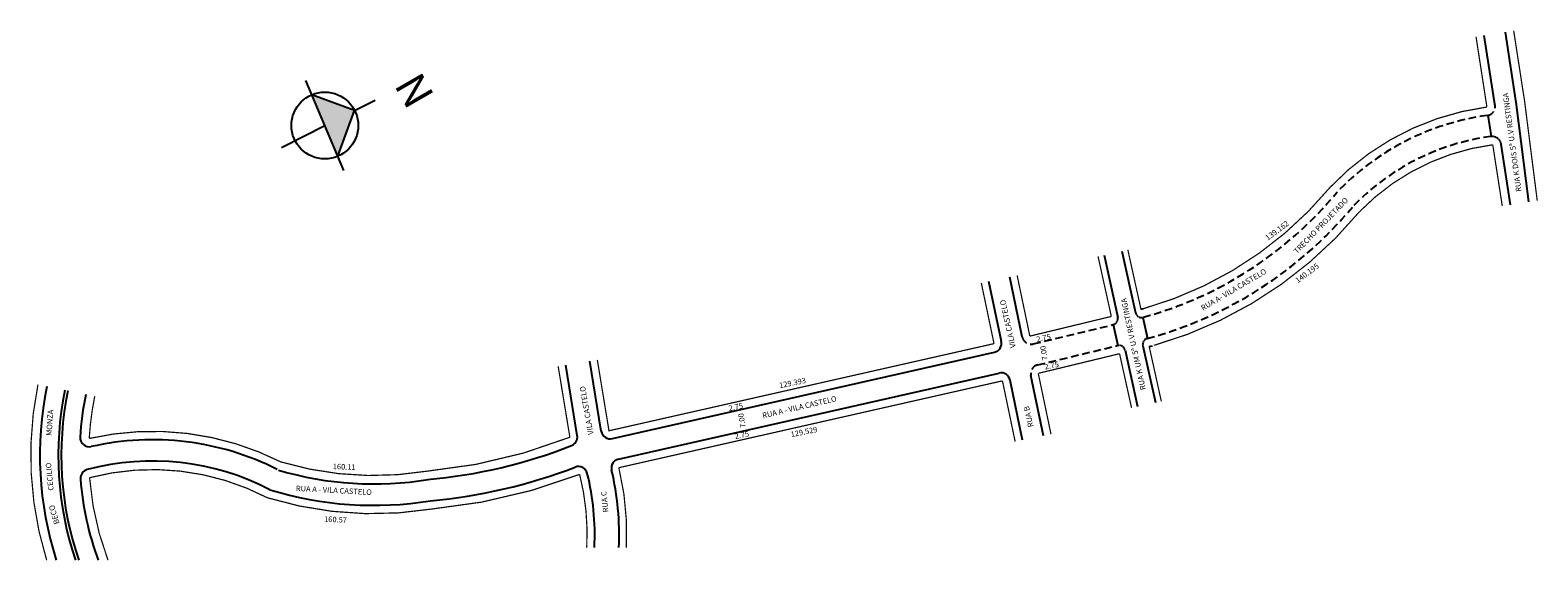
# Model space of a CAD drawing. Units: millimetres. Extents: x 507 to 1001, y 479 to 653.
import ezdxf

# ---------------------------------------------------------------- set-up
doc = ezdxf.new("R2010")
doc.units = ezdxf.units.MM
doc.linetypes.add('DASHED2', pattern=[0.375, 0.25, -0.125])

msp = doc.modelspace()

# ---------------------------------------------------------------- hatches: boundary and pattern name
h = msp.add_hatch(color=252)
h.paths.add_polyline_path([(613.62, 626.26), (599.56, 631.41), (603.84, 621.33)])
h.paths.add_polyline_path([(613.62, 626.26), (603.84, 621.33), (608.12, 611.25)])

# ---------------------------------------------------------------- linework, layer by layer
at = {"linetype": 'Continuous', "ltscale": 10}
for p, q in [((987.48, 627.7), (983.89, 650.84)), ((994.39, 628.88), (990.81, 651.92)), ((998.53, 596.28), (994.38, 628.95)), ((986.25, 617.74), (985.17, 624.68)), ((992.51, 595.34), (989.42, 615.2)), ((825.59, 550.64), (821.47, 570.26)), ((832.43, 552.1), (828.32, 571.7)), ((700.11, 512.06), (824.85, 540.27)), ((839.42, 519.74), (835.29, 539.41)), ((832.57, 518.3), (828.45, 537.96))]:
    msp.add_line(p, q, dxfattribs=at)
for p, q in [((610.07, 606.64), (597.6, 636.01)), ((613.62, 626.26), (599.56, 631.41)), ((613.62, 626.26), (620.35, 629.65)), ((608.12, 611.25), (613.62, 626.26)), ((589.59, 614.15), (603.84, 621.33)), ((859.24, 578.89), (863.76, 558.49)), ((865.1, 580.19), (869.56, 560.01)), ((871.96, 558.45), (873.47, 551.62)), ((862.24, 556.11), (863.75, 549.27)), ((871.96, 549.19), (876.08, 530.58)), ((694.47, 521.21), (690.69, 544.15)), ((866.13, 547.75), (870.22, 529.29)), ((686.6, 519.78), (682.8, 542.85))]:
    msp.add_line(p, q)
at = {"linetype": 'DASHED2', "ltscale": 10}
for p, q in [((871.36, 561.14), (872.19, 561.34)), ((874.06, 548.93), (875.12, 549.19)), ((874.39, 551.84), (874.47, 551.86))]:
    msp.add_line(p, q, dxfattribs=at)
at = {"color": 252, "linetype": 'DASHED2', "ltscale": 10}
for p, q in [((836.07, 549.8), (862.27, 556.12)), ((837.52, 542.95), (863.71, 549.26))]:
    msp.add_line(p, q, dxfattribs=at)
at = {"linetype": 'Continuous'}
msp.add_line((698.09, 518.78), (823.31, 547.1), dxfattribs=at)
at = {"linetype": 'Continuous', "ltscale": 10, "const_width": 0.4}
for points in [[(1001.25, 596.7), (997.1, 629.3), (993.53, 652.34)], [(984.75, 627.38), (981.18, 650.42)], [(989.79, 594.92), (986.67, 615.02)], [(823.19, 549.89), (819.02, 569.75)], [(834.93, 552.35), (830.77, 572.21)], [(684.16, 519.23), (680.33, 542.44)], [(841.86, 520.25), (837.69, 540.16)], [(830.12, 517.79), (825.95, 537.7)]]:
    msp.add_lwpolyline(points, dxfattribs=at)
at = {"color": 252, "linetype": 'DASHED2', "ltscale": 10, "const_width": 0.4}
for points in [[(872.19, 561.34, 0.151859), (933.35, 601.07, -0.171813), (984.75, 627.38)], [(875.58, 549.31, 0.151859), (942.97, 593.08, -0.169328), (986.67, 615.02)]]:
    msp.add_lwpolyline(points, format="xyb", dxfattribs=at)
at = {"const_width": 0.4}
for points in [[(857.29, 578.46), (861.64, 558.79)], [(867.05, 580.62), (871.36, 561.14)], [(874.06, 548.93), (878.03, 531.01)], [(864.34, 546.59), (868.27, 528.85)]]:
    msp.add_lwpolyline(points, dxfattribs=at)
at = {"color": 252, "linetype": 'DASHED2', "ltscale": 10, "const_width": 0.4}
for points in [[(834.93, 552.35), (861.64, 558.79)], [(837.86, 540.2), (864.34, 546.59)]]:
    msp.add_lwpolyline(points, dxfattribs=at)
at = {"linetype": 'Continuous', "const_width": 0.4}
msp.add_lwpolyline([(693.16, 544.56), (696.98, 521.35), (823.19, 549.89)], dxfattribs=at)
at = {"const_width": 0.4}
msp.add_lwpolyline([(509.81, 536.48, 0.126891), (512.67, 478.96, 7.880786)], format="xyb", dxfattribs=at)
at = {"linetype": 'Continuous', "const_width": 0.4}
msp.add_lwpolyline([(702.7, 483.1, 0.07106), (700.22, 509.26), (825.95, 537.7)], format="xyb", dxfattribs=at)
at = {"linetype": 'Continuous', "ltscale": 10, "const_width": 0.4}
for points in [[(528.42, 532.66, 0.03625), (526.61, 518.83, 27.585841)], [(526.73, 505.99, 0.072273), (532.77, 478.96, 13.836498)], [(689.69, 483.1, 0.075757), (687.37, 507.07, 11.67091)]]:
    msp.add_lwpolyline(points, format="xyb", dxfattribs=at)
at = {"ltscale": 10, "const_width": 0.4}
for points in [[(589.5, 511.12, 0.174988), (526.61, 518.83, 5.714677)], [(589.5, 511.12, 0.113806), (637.28, 508.11, 0.071468), (684.16, 519.23)], [(687.37, 507.07, -0.068943), (638.76, 495.7, -0.115019), (585.03, 499.41, 0.186335), (526.73, 505.99, 5.366689)]]:
    msp.add_lwpolyline(points, format="xyb", dxfattribs=at)
msp.add_circle((603.84, 621.33), 10.95)
at = {"linetype": 'DASHED2', "ltscale": 10}
for centre, radius, start, end in [((984.47, 627.59), 3, 277.7788, 8.8204), ((996.21, 541.64), 86.5, 95.7872, 95.8013), ((835.37, 552.71), 3, 191.8444, 283.5631), ((838.23, 540.03), 3, 103.5631, 191.8444)]:
    msp.add_arc(centre, radius, start, end, dxfattribs=at)
at = {"color": 252, "linetype": 'DASHED2', "ltscale": 10}
for centre, radius, start, end in [((996.21, 541.64), 83.75, 97.7788, 136.6061), ((996.21, 541.64), 76.75, 97.5951, 136.3843), ((839.38, 679.01), 124.84, 285.1682, 320.3283), ((838.87, 679.57), 132.59, 285.0902, 320.1345)]:
    msp.add_arc(centre, radius, start, end, dxfattribs=at)
at = {"linetype": 'DASHED2'}
for centre, radius, start, end in [((986.46, 614.74), 3, 8.8204, 97.5951), ((861.8, 558.06), 2, 283.5631, 12.4751), ((871.52, 560.45), 2, 192.4751, 285.1682), ((864.18, 547.32), 2, 12.4751, 103.5631), ((873.91, 549.63), 2, 105.0902, 192.4751)]:
    msp.add_arc(centre, radius, start, end, dxfattribs=at)
at = {"linetype": 'Continuous', "ltscale": 10}
for centre, start, end in [((822.65, 550.02), 282.7436, 11.8444), ((825.51, 537.34), 11.8444, 102.7436)]:
    msp.add_arc(centre, 3, start, end, dxfattribs=at)
for centre, radius, start, end in [((622.74, 513.27), 112.29, 168.3857, 197.7901), ((622.74, 513.27), 106.29, 168.3857, 198.831), ((622.74, 513.27), 105.29, 168.3857, 199.0167), ((622.74, 513.27), 99.29, 168.3857, 176.5351), ((526.63, 519.09), 3, 176.5351, 282.8136), ((683.64, 519.3), 3, 291.3636, 9.3602), ((697.43, 521.7), 3, 189.3602, 282.7436), ((686.97, 506.65), 3, 13.9494, 110.8886), ((700.77, 509.13), 3, 102.7436, 193.3873), ((526.75, 505.73), 3, 104.8384, 184.4895), ((622.74, 513.27), 99.29, 184.4895, 200.2144), ((609.87, 487.5), 82.44, 356.9406, 13.9494), ((609.87, 487.5), 90.44, 357.2115, 13.3873)]:
    msp.add_arc(centre, radius, start, end)
at = {"ltscale": 10}
for centre, radius, start, end in [((547.37, 427.88), 90.54, 63.1559, 102.8136), ((622.02, 676.81), 172.14, 275.1671, 291.3636), ((547.37, 427.88), 83.54, 62.5852, 104.8384), ((622.02, 676.81), 179.14, 275.2811, 290.8886), ((619.9, 613.21), 109.28, 253.4159, 279.3866), ((619.9, 613.21), 116.28, 252.9632, 279.2082)]:
    msp.add_arc(centre, radius, start, end, dxfattribs=at)

# ---------------------------------------------------------------- texts
at = {"attachment_point": 1}
for s, insert, char_height, width, rotation in [('N', (635.05, 639.55), 10, 32.0271, 299.912), ('TRECHO PROJETADO', (921.22, 580.41), 1.8, 201.3513, 45.9663), ('139.162', (911.87, 585.02), 1.8, 32.0271, 36.5693), ('RUA A- VILA CASTELO\\P ', (890.77, 562.16), 1.8, 201.3513, 30.5768), ('140.195', (921.72, 571.07), 1.8, 32.0271, 36.5693), ('RUA K UM 5ª U.V RESTINGA', (871.21, 534.52), 1.8, 201.3513, 102.1829), ('2.75', (836.92, 552.17), 1.8, 32.0271, 11.3682), ('7.00', (839.03, 544.31), 1.8, 32.0271, 99.6325), ('2.75', (839.55, 543.13), 1.8, 32.0271, 11.3682), ('129.393', (752.62, 537.04), 1.8, 32.0271, 11.3682), ('VILA CASTELO', (690.13, 519.91), 1.8, 201.3513, 99.9329), ('2.75', (736.02, 529.57), 1.8, 32.0271, 11.3682), ('RUA A - VILA CASTELO', (747.07, 527.16), 1.8, 201.3513, 13.1254), ('MONZA', (512.5, 519.77), 1.8, 207.3539, 86.2835), ('7.00', (740.06, 522.2), 1.8, 32.0271, 99.6325), ('2.75', (738.01, 520.37), 1.8, 32.0271, 11.3682), ('129.529', (756.38, 520.99), 1.8, 32.0271, 11.3682), ('CECILIO', (513.17, 501.66), 1.8, 207.3539, 95.4326), ('160.11', (606.49, 510.61), 1.8, 31.3801, 357.4886), ('RUA A - VILA CASTELO', (594.41, 503.42), 1.8, 201.3513, 356.9314), ('RUA C', (695.05, 494.55), 1.8, 201.3513, 96.2825), ('BECO', (515.16, 490.52), 1.8, 207.3539, 106.2648), ('160.57', (603.65, 493.36), 1.8, 31.3801, 357.4886)]:
    msp.add_mtext(s, dxfattribs=dict(at, insert=insert, char_height=char_height, width=width, rotation=rotation))
at = {"linetype": 'Continuous', "char_height": 1.8, "width": 201.3513, "attachment_point": 1}
for s, insert, rotation in [('RUA K DOIS 5ª U.V RESTINGA', (994.31, 599.52), 97.7585), ('VILA CASTELO', (828.56, 548.29), 102.5244), ('RUA B', (834.41, 522.35), 102.5244)]:
    msp.add_mtext(s, dxfattribs=dict(at, insert=insert, rotation=rotation))

doc.saveas('drawing.dxf')
